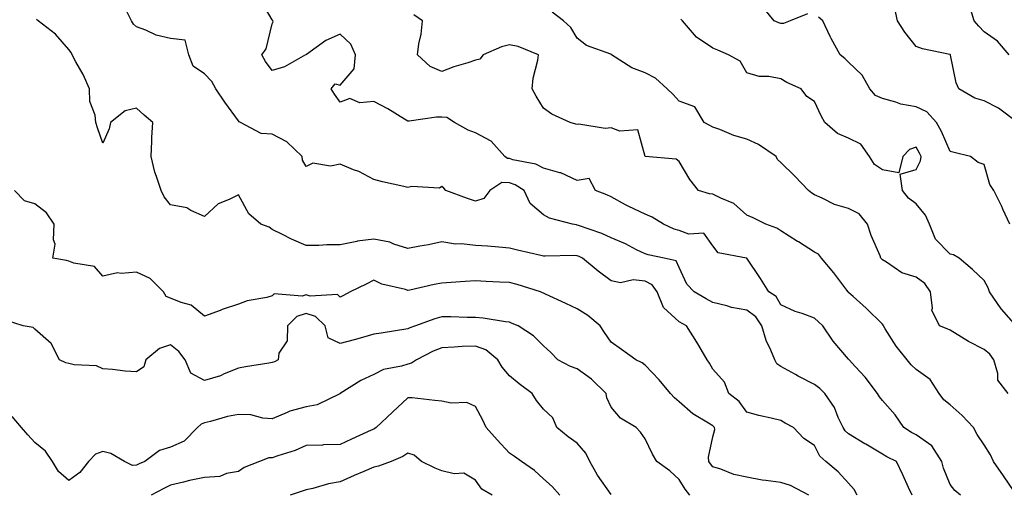
# Model space of a CAD drawing. Units: inches. Extents: x 1021283 to 1023923, y 7231898 to 7234538.
# Drawn here: x 1023404 to 1023694, y 7232972 to 7233112 of the extents above; entities that cross this region are included whole.
import ezdxf

# ---------------------------------------------------------------- set-up
doc = ezdxf.new("R2010")
doc.units = ezdxf.units.IN
doc.header["$MEASUREMENT"] = 0
doc.layers.add('Contour_10217231', color=7, linetype='Continuous', true_color=0x0d74a4)

msp = doc.modelspace()

# ---------------------------------------------------------------- linework, layer by layer
at = {"layer": 'Contour_10217231'}
for points in [[(1023681.04, 7232971.92, 2867), (1023679.44, 7232973.32, 2867), (1023678.05, 7232975.07, 2867), (1023676.08, 7232979.95, 2867), (1023675.53, 7232981.92, 2867), (1023672.66, 7232986.53, 2867), (1023668.05, 7232989.74, 2867), (1023666.6, 7232990.47, 2867), (1023664.36, 7232991.92, 2867), (1023661.8, 7232995.67, 2867), (1023658.05, 7232999.9, 2867), (1023657.15, 7233001.01, 2867), (1023656.6, 7233001.92, 2867), (1023652.93, 7233006.81, 2867), (1023650.14, 7233009.83, 2867), (1023648.23, 7233011.92, 2867), (1023648.15, 7233012.01, 2867), (1023648.05, 7233012.12, 2867), (1023643.5, 7233017.37, 2867), (1023640.45, 7233021.92, 2867), (1023639.24, 7233023.11, 2867), (1023638.05, 7233024.21, 2867), (1023634.42, 7233025.54, 2867), (1023632.33, 7233026.2, 2867), (1023628.05, 7233028.11, 2867), (1023626.68, 7233030.55, 2867), (1023624.59, 7233031.92, 2867), (1023622.05, 7233035.92, 2867), (1023618.05, 7233041.88, 2867), (1023618.03, 7233041.89, 2867), (1023617.91, 7233041.92, 2867), (1023609.57, 7233043.43, 2867), (1023608.05, 7233045.53, 2867), (1023605.37, 7233049.24, 2867), (1023600.94, 7233049.03, 2867), (1023598.05, 7233050.03, 2867), (1023596.59, 7233050.46, 2867), (1023593.48, 7233051.92, 2867), (1023590.12, 7233053.99, 2867), (1023588.05, 7233054.84, 2867), (1023583.26, 7233057.13, 2867), (1023582.27, 7233057.69, 2867), (1023578.05, 7233060, 2867), (1023576.72, 7233060.58, 2867), (1023573.38, 7233061.92, 2867), (1023571.51, 7233065.38, 2867), (1023568.05, 7233064.8, 2867), (1023563.17, 7233067.04, 2867), (1023562.89, 7233067.08, 2867), (1023558.05, 7233068.49, 2867), (1023555.78, 7233069.65, 2867), (1023549.03, 7233070.94, 2867), (1023548.05, 7233071.27, 2867), (1023547.42, 7233071.3, 2867), (1023546.64, 7233071.92, 2867), (1023542.6, 7233076.47, 2867), (1023538.05, 7233078.89, 2867), (1023535.84, 7233079.7, 2867), (1023531.78, 7233081.92, 2867), (1023529.51, 7233083.38, 2867), (1023528.05, 7233083.54, 2867), (1023526.47, 7233083.5, 2867), (1023518.44, 7233082.32, 2867), (1023518.05, 7233082.3, 2867), (1023517.09, 7233082.88, 2867), (1023512.11, 7233085.99, 2867), (1023508.05, 7233088.11, 2867), (1023503.85, 7233087.72, 2867), (1023500.92, 7233089.05, 2867), (1023498.05, 7233087.97, 2867), (1023496.41, 7233090.28, 2867), (1023495.43, 7233091.92, 2867), (1023496.62, 7233093.34, 2867), (1023498.05, 7233093, 2867), (1023502.23, 7233097.75, 2867), (1023502.6, 7233101.92, 2867), (1023501.19, 7233105.07, 2867), (1023498.05, 7233107.98, 2867), (1023493.81, 7233106.16, 2867), (1023488.17, 7233102.04, 2867), (1023488.05, 7233101.96, 2867), (1023487.97, 7233101.99, 2867), (1023487.87, 7233101.92, 2867), (1023481.62, 7233098.36, 2867), (1023478.05, 7233097.27, 2867), (1023476.08, 7233099.95, 2867), (1023474.98, 7233101.92, 2867), (1023476.25, 7233103.72, 2867), (1023478.05, 7233111.11, 2867), (1023478.36, 7233111.62, 2867), (1023478.25, 7233111.92, 2867), (1023478.19, 7233112.06, 2867), (1023478.05, 7233112.25, 2867), (1023474.53, 7233118.39, 2867)], [(1023666.78, 7232971.92, 2868), (1023665.75, 7232974.23, 2868), (1023664.12, 7232977.98, 2868), (1023662.21, 7232981.92, 2868), (1023659.38, 7232983.26, 2868), (1023658.05, 7232984.07, 2868), (1023653.11, 7232986.98, 2868), (1023652.82, 7232987.14, 2868), (1023648.05, 7232990.04, 2868), (1023647.07, 7232990.95, 2868), (1023646.49, 7232991.92, 2868), (1023645.04, 7232994.92, 2868), (1023643.93, 7232997.8, 2868), (1023641.08, 7233001.92, 2868), (1023639.59, 7233003.47, 2868), (1023638.05, 7233004.65, 2868), (1023633.23, 7233007.11, 2868), (1023632.41, 7233007.55, 2868), (1023628.05, 7233009.91, 2868), (1023626.88, 7233010.76, 2868), (1023626.35, 7233011.92, 2868), (1023625.18, 7233014.79, 2868), (1023623.71, 7233017.57, 2868), (1023622.5, 7233021.92, 2868), (1023620.71, 7233024.58, 2868), (1023618.05, 7233026.58, 2868), (1023613.5, 7233027.38, 2868), (1023612.11, 7233027.87, 2868), (1023608.05, 7233028.82, 2868), (1023606.08, 7233029.94, 2868), (1023602.56, 7233031.92, 2868), (1023600.37, 7233034.24, 2868), (1023598.05, 7233039.18, 2868), (1023597.21, 7233041.07, 2868), (1023593.67, 7233041.92, 2868), (1023588.97, 7233042.85, 2868), (1023588.05, 7233043.2, 2868), (1023585.55, 7233044.41, 2868), (1023582.25, 7233046.12, 2868), (1023578.05, 7233047.94, 2868), (1023575.3, 7233049.17, 2868), (1023568.42, 7233051.54, 2868), (1023568.05, 7233051.69, 2868), (1023567.84, 7233051.71, 2868), (1023566.62, 7233051.92, 2868), (1023559.83, 7233053.7, 2868), (1023558.05, 7233054.66, 2868), (1023554.14, 7233058.01, 2868), (1023552.33, 7233061.92, 2868), (1023549.67, 7233063.54, 2868), (1023548.05, 7233064.09, 2868), (1023545.78, 7233064.2, 2868), (1023542.21, 7233061.92, 2868), (1023540.45, 7233059.53, 2868), (1023538.05, 7233058.69, 2868), (1023535.69, 7233059.55, 2868), (1023529.3, 7233061.92, 2868), (1023528.67, 7233062.54, 2868), (1023528.05, 7233063.03, 2868), (1023527.39, 7233062.59, 2868), (1023519.2, 7233063.08, 2868), (1023518.05, 7233062.78, 2868), (1023516.9, 7233063.06, 2868), (1023510.53, 7233064.4, 2868), (1023508.05, 7233065.1, 2868), (1023503.56, 7233067.44, 2868), (1023501.98, 7233067.99, 2868), (1023498.05, 7233069.63, 2868), (1023495.22, 7233069.09, 2868), (1023490.04, 7233069.92, 2868), (1023488.05, 7233068.93, 2868), (1023486.96, 7233070.84, 2868), (1023486.86, 7233071.92, 2868), (1023482.39, 7233076.26, 2868), (1023478.05, 7233078.46, 2868), (1023474.79, 7233078.66, 2868), (1023468.64, 7233081.92, 2868), (1023468.3, 7233082.18, 2868), (1023468.05, 7233082.41, 2868), (1023464.03, 7233087.91, 2868), (1023461.41, 7233091.92, 2868), (1023460.2, 7233094.07, 2868), (1023458.05, 7233096.3, 2868), (1023454.69, 7233098.55, 2868), (1023453.4, 7233101.92, 2868), (1023452.41, 7233106.29, 2868), (1023448.05, 7233106.71, 2868), (1023443.79, 7233107.67, 2868), (1023440.75, 7233109.22, 2868), (1023438.05, 7233110.19, 2868), (1023437.11, 7233110.97, 2868), (1023436.55, 7233111.92, 2868), (1023435.08, 7233114.88, 2868)], [(1023635.94, 7233114.03, 2863), (1023630.84, 7233111.92, 2863), (1023628.85, 7233111.13, 2863), (1023628.05, 7233111.2, 2863), (1023627.5, 7233111.36, 2863), (1023626.14, 7233111.92, 2863), (1023622.48, 7233116.35, 2863)], [(1023697.93, 7233081.92, 2862), (1023692.29, 7233086.15, 2862), (1023688.05, 7233088.36, 2862), (1023685.28, 7233089.14, 2862), (1023680.59, 7233091.92, 2862), (1023679.79, 7233093.66, 2862), (1023678.13, 7233101.83, 2862), (1023678.11, 7233101.92, 2862), (1023678.09, 7233101.95, 2862), (1023678.05, 7233101.99, 2862), (1023677.95, 7233102.02, 2862), (1023669.85, 7233103.72, 2862), (1023668.05, 7233104.42, 2862), (1023664.69, 7233108.57, 2862), (1023662.48, 7233111.92, 2862), (1023661.7, 7233115.57, 2862)], [(1023695.47, 7233101.92, 2861), (1023692.03, 7233105.91, 2861), (1023688.05, 7233108.74, 2861), (1023686.47, 7233110.34, 2861), (1023685.16, 7233111.92, 2861), (1023683.83, 7233116.13, 2861)], [(1023650.57, 7232971.92, 2869), (1023649.75, 7232973.62, 2869), (1023648.05, 7232975.54, 2869), (1023645.02, 7232978.89, 2869), (1023641.31, 7232981.92, 2869), (1023639.61, 7232983.48, 2869), (1023638.05, 7232986.62, 2869), (1023634.85, 7232988.72, 2869), (1023631.8, 7232991.92, 2869), (1023629.36, 7232993.23, 2869), (1023628.05, 7232994.01, 2869), (1023625.24, 7232994.73, 2869), (1023621.59, 7232995.45, 2869), (1023618.05, 7232996.5, 2869), (1023615.76, 7232999.63, 2869), (1023612.74, 7233001.92, 2869), (1023611.45, 7233005.31, 2869), (1023608.05, 7233009.1, 2869), (1023607.05, 7233010.91, 2869), (1023606.35, 7233011.92, 2869), (1023603.87, 7233016.09, 2869), (1023603.26, 7233017.13, 2869), (1023600.24, 7233021.92, 2869), (1023598.05, 7233023.15, 2869), (1023593.46, 7233027.33, 2869), (1023591.57, 7233031.92, 2869), (1023590.14, 7233034.02, 2869), (1023588.05, 7233035.12, 2869), (1023584.5, 7233035.46, 2869), (1023580.76, 7233034.63, 2869), (1023578.05, 7233035.17, 2869), (1023574.16, 7233038.02, 2869), (1023569.61, 7233041.92, 2869), (1023568.56, 7233042.43, 2869), (1023568.05, 7233042.62, 2869), (1023567.29, 7233042.68, 2869), (1023558.58, 7233042.45, 2869), (1023558.05, 7233042.49, 2869), (1023557.29, 7233042.67, 2869), (1023550.41, 7233044.27, 2869), (1023548.05, 7233044.9, 2869), (1023544.85, 7233045.13, 2869), (1023541.55, 7233045.42, 2869), (1023538.05, 7233045.66, 2869), (1023533.85, 7233046.12, 2869), (1023532.15, 7233046.02, 2869), (1023528.05, 7233046.7, 2869), (1023524.14, 7233045.82, 2869), (1023521.55, 7233045.42, 2869), (1023518.05, 7233044.71, 2869), (1023513.95, 7233046.02, 2869), (1023512.74, 7233046.61, 2869), (1023508.05, 7233047.54, 2869), (1023503.09, 7233046.88, 2869), (1023502.97, 7233046.83, 2869), (1023498.05, 7233045.86, 2869), (1023494.16, 7233045.82, 2869), (1023491.78, 7233045.65, 2869), (1023488.05, 7233045.6, 2869), (1023483.69, 7233047.55, 2869), (1023481.04, 7233048.92, 2869), (1023478.05, 7233050.41, 2869), (1023477.15, 7233051.01, 2869), (1023474.71, 7233051.92, 2869), (1023471.14, 7233055.01, 2869), (1023468.05, 7233060.6, 2869), (1023465.3, 7233059.17, 2869), (1023462.05, 7233057.93, 2869), (1023458.05, 7233054.22, 2869), (1023454.03, 7233055.93, 2869), (1023452.84, 7233056.71, 2869), (1023448.05, 7233057.6, 2869), (1023446.14, 7233060, 2869), (1023445.26, 7233061.92, 2869), (1023443.93, 7233066.03, 2869), (1023443.42, 7233067.29, 2869), (1023442.29, 7233071.92, 2869), (1023442.54, 7233076.42, 2869), (1023442.5, 7233077.48, 2869), (1023442.82, 7233081.92, 2869), (1023440.26, 7233084.12, 2869), (1023438.05, 7233086.22, 2869), (1023434.63, 7233085.35, 2869), (1023430.35, 7233081.92, 2869), (1023429.91, 7233080.05, 2869), (1023428.05, 7233075.86, 2869), (1023426.47, 7233080.33, 2869), (1023426.02, 7233081.92, 2869), (1023425.86, 7233084.11, 2869), (1023424.26, 7233088.12, 2869), (1023424.12, 7233091.92, 2869), (1023422.27, 7233096.14, 2869), (1023420.1, 7233099.88, 2869), (1023419.01, 7233101.92, 2869), (1023418.71, 7233102.57, 2869), (1023418.05, 7233103.47, 2869), (1023414.14, 7233108, 2869), (1023408.97, 7233111.92, 2869), (1023408.52, 7233112.39, 2869)], [(1023696.92, 7232973.06, 2866), (1023693.81, 7232977.69, 2866), (1023690.82, 7232981.92, 2866), (1023689.98, 7232983.84, 2866), (1023688.05, 7232986.78, 2866), (1023685.98, 7232989.85, 2866), (1023684.91, 7232991.92, 2866), (1023681.57, 7232995.44, 2866), (1023678.05, 7232998.64, 2866), (1023676.17, 7233000.05, 2866), (1023674.79, 7233001.92, 2866), (1023672.17, 7233006.05, 2866), (1023668.05, 7233009.07, 2866), (1023666.53, 7233010.41, 2866), (1023665.35, 7233011.92, 2866), (1023662.07, 7233015.94, 2866), (1023658.89, 7233021.07, 2866), (1023658.34, 7233021.92, 2866), (1023658.3, 7233022.17, 2866), (1023658.05, 7233022.39, 2866), (1023653.23, 7233027.11, 2866), (1023649.42, 7233030.55, 2866), (1023648.05, 7233031.79, 2866), (1023647.99, 7233031.86, 2866), (1023647.91, 7233031.92, 2866), (1023647.52, 7233032.45, 2866), (1023643.73, 7233037.6, 2866), (1023640.12, 7233041.92, 2866), (1023639.2, 7233043.07, 2866), (1023638.05, 7233043.68, 2866), (1023633.26, 7233046.7, 2866), (1023632.99, 7233046.87, 2866), (1023628.05, 7233049.94, 2866), (1023626.88, 7233050.74, 2866), (1023623.64, 7233051.92, 2866), (1023619.91, 7233053.77, 2866), (1023618.05, 7233054.59, 2866), (1023614.18, 7233058.04, 2866), (1023610.37, 7233059.6, 2866), (1023608.05, 7233060.82, 2866), (1023607.05, 7233060.93, 2866), (1023603.81, 7233061.92, 2866), (1023601.21, 7233065.09, 2866), (1023598.05, 7233070.45, 2866), (1023597.25, 7233071.11, 2866), (1023588.09, 7233071.89, 2866), (1023588.05, 7233071.9, 2866), (1023588.03, 7233071.94, 2866), (1023585.88, 7233079.75, 2866), (1023580.59, 7233079.37, 2866), (1023578.05, 7233080.41, 2866), (1023576.29, 7233080.17, 2866), (1023568.48, 7233081.49, 2866), (1023568.05, 7233081.37, 2866), (1023567.6, 7233081.47, 2866), (1023565.92, 7233081.92, 2866), (1023560.49, 7233084.37, 2866), (1023558.05, 7233086.22, 2866), (1023555.86, 7233089.74, 2866), (1023554.77, 7233091.92, 2866), (1023554.98, 7233094.99, 2866), (1023556.43, 7233100.3, 2866), (1023556.6, 7233101.92, 2866), (1023550.55, 7233104.41, 2866), (1023548.05, 7233104.87, 2866), (1023545.65, 7233104.32, 2866), (1023540.28, 7233101.92, 2866), (1023539.3, 7233100.67, 2866), (1023538.05, 7233100.38, 2866), (1023535.73, 7233099.6, 2866), (1023531.64, 7233098.34, 2866), (1023528.05, 7233097.03, 2866), (1023524.59, 7233098.45, 2866), (1023520.88, 7233101.92, 2866), (1023521.29, 7233105.17, 2866), (1023521.96, 7233108.02, 2866), (1023522.35, 7233111.92, 2866), (1023519.83, 7233113.71, 2866)], [(1023695.18, 7233001.92, 2865), (1023692.07, 7233005.93, 2865), (1023692.13, 7233007.84, 2865), (1023690.96, 7233011.92, 2865), (1023689.69, 7233013.56, 2865), (1023688.05, 7233014.94, 2865), (1023683.42, 7233017.29, 2865), (1023681.35, 7233018.62, 2865), (1023678.05, 7233020.63, 2865), (1023677.13, 7233021, 2865), (1023674.92, 7233021.92, 2865), (1023672.66, 7233026.53, 2865), (1023672.87, 7233027.1, 2865), (1023672.25, 7233031.92, 2865), (1023670.59, 7233034.46, 2865), (1023668.05, 7233036.28, 2865), (1023663.73, 7233037.61, 2865), (1023659.24, 7233040.73, 2865), (1023658.05, 7233041.4, 2865), (1023657.8, 7233041.68, 2865), (1023657.62, 7233041.92, 2865), (1023657.37, 7233042.6, 2865), (1023654.77, 7233048.64, 2865), (1023653.67, 7233051.92, 2865), (1023651.16, 7233055.03, 2865), (1023648.05, 7233056.59, 2865), (1023643.89, 7233057.77, 2865), (1023640.3, 7233059.66, 2865), (1023638.05, 7233060.61, 2865), (1023637.27, 7233061.13, 2865), (1023636.29, 7233061.92, 2865), (1023632.21, 7233066.09, 2865), (1023628.05, 7233070.18, 2865), (1023627.13, 7233070.99, 2865), (1023626.68, 7233071.92, 2865), (1023621.53, 7233075.41, 2865), (1023618.05, 7233076.98, 2865), (1023614.2, 7233078.06, 2865), (1023610.1, 7233079.86, 2865), (1023608.05, 7233080.6, 2865), (1023607.15, 7233081.02, 2865), (1023605.49, 7233081.92, 2865), (1023602.7, 7233086.57, 2865), (1023598.05, 7233088.27, 2865), (1023596.33, 7233090.21, 2865), (1023594.57, 7233091.92, 2865), (1023591.12, 7233094.99, 2865), (1023588.05, 7233096.59, 2865), (1023584.16, 7233098.04, 2865), (1023578.17, 7233101.92, 2865), (1023578.11, 7233101.98, 2865), (1023578.05, 7233101.99, 2865), (1023577.91, 7233102.07, 2865), (1023570.78, 7233104.66, 2865), (1023568.05, 7233106.88, 2865), (1023566.12, 7233109.99, 2865), (1023563.95, 7233111.92, 2865), (1023560.65, 7233114.52, 2865)], [(1023697.48, 7233021.92, 2864), (1023693.13, 7233026.83, 2864), (1023693.05, 7233026.92, 2864), (1023689.67, 7233031.92, 2864), (1023689.26, 7233033.13, 2864), (1023688.05, 7233035.3, 2864), (1023684.67, 7233038.53, 2864), (1023680.71, 7233041.92, 2864), (1023678.99, 7233042.85, 2864), (1023678.05, 7233043.08, 2864), (1023673.67, 7233047.55, 2864), (1023671.96, 7233051.92, 2864), (1023670.71, 7233054.58, 2864), (1023668.05, 7233057.89, 2864), (1023665.75, 7233059.62, 2864), (1023664.01, 7233061.92, 2864), (1023663.25, 7233066.72, 2864), (1023668.05, 7233068.05, 2864), (1023669.3, 7233070.67, 2864), (1023669.48, 7233071.92, 2864), (1023669.03, 7233072.89, 2864), (1023668.05, 7233074.63, 2864), (1023666.02, 7233073.94, 2864), (1023664.07, 7233071.92, 2864), (1023662.85, 7233067.13, 2864), (1023658.05, 7233068, 2864), (1023655.67, 7233069.55, 2864), (1023654.24, 7233071.92, 2864), (1023651.64, 7233075.52, 2864), (1023648.05, 7233077.36, 2864), (1023644.79, 7233078.66, 2864), (1023641.04, 7233081.92, 2864), (1023640, 7233083.87, 2864), (1023638.05, 7233088.1, 2864), (1023635.73, 7233089.6, 2864), (1023634.12, 7233091.92, 2864), (1023629.85, 7233093.73, 2864), (1023628.05, 7233094.8, 2864), (1023624.5, 7233095.48, 2864), (1023621.68, 7233095.55, 2864), (1023618.05, 7233096.62, 2864), (1023616.12, 7233100, 2864), (1023612.6, 7233101.92, 2864), (1023609.46, 7233103.33, 2864), (1023608.05, 7233103.88, 2864), (1023603.23, 7233107.09, 2864), (1023599.12, 7233111.92, 2864), (1023598.62, 7233112.48, 2864)], [(1023695.61, 7233051.92, 2863), (1023693.6, 7233056.36, 2863), (1023693.26, 7233057.13, 2863), (1023690.96, 7233061.92, 2863), (1023689.75, 7233063.61, 2863), (1023688.05, 7233069.52, 2863), (1023686.25, 7233070.12, 2863), (1023684.03, 7233071.92, 2863), (1023679.26, 7233073.13, 2863), (1023678.05, 7233073.38, 2863), (1023675.43, 7233079.3, 2863), (1023674.05, 7233081.92, 2863), (1023671.19, 7233085.06, 2863), (1023668.05, 7233086.58, 2863), (1023663.48, 7233087.35, 2863), (1023662.01, 7233087.96, 2863), (1023658.05, 7233088.98, 2863), (1023656.04, 7233089.91, 2863), (1023654.38, 7233091.92, 2863), (1023652.09, 7233095.96, 2863), (1023648.05, 7233099.78, 2863), (1023646.94, 7233100.8, 2863), (1023645.63, 7233101.92, 2863), (1023642.89, 7233106.77, 2863), (1023642.68, 7233107.29, 2863), (1023640.49, 7233111.92, 2863), (1023639.2, 7233113.07, 2863)], [(1023636.35, 7232971.92, 2870), (1023630.9, 7232974.78, 2870), (1023628.05, 7232975.65, 2870), (1023623.64, 7232976.33, 2870), (1023622.54, 7232976.4, 2870), (1023618.05, 7232977.25, 2870), (1023614.18, 7232978.06, 2870), (1023610.34, 7232979.63, 2870), (1023608.05, 7232980.3, 2870), (1023607.35, 7232981.21, 2870), (1023606.88, 7232981.92, 2870), (1023606.76, 7232983.21, 2870), (1023608.05, 7232989.17, 2870), (1023608.6, 7232991.38, 2870), (1023608.5, 7232991.92, 2870), (1023608.3, 7232992.17, 2870), (1023608.05, 7232992.38, 2870), (1023606.76, 7232993.22, 2870), (1023602.09, 7232995.96, 2870), (1023598.05, 7232999.51, 2870), (1023596.76, 7233000.64, 2870), (1023595.49, 7233001.92, 2870), (1023592.15, 7233006.02, 2870), (1023588.05, 7233010.35, 2870), (1023587.15, 7233011.02, 2870), (1023585.28, 7233011.92, 2870), (1023581.04, 7233014.91, 2870), (1023578.05, 7233017.11, 2870), (1023576.1, 7233019.96, 2870), (1023574.81, 7233021.92, 2870), (1023571.12, 7233025, 2870), (1023568.05, 7233026.98, 2870), (1023564.67, 7233028.54, 2870), (1023558.66, 7233031.31, 2870), (1023558.05, 7233031.59, 2870), (1023557.82, 7233031.69, 2870), (1023557.23, 7233031.92, 2870), (1023550.26, 7233034.13, 2870), (1023548.05, 7233034.68, 2870), (1023545.12, 7233034.85, 2870), (1023541.16, 7233035.02, 2870), (1023538.05, 7233035.19, 2870), (1023534.96, 7233035.01, 2870), (1023530.8, 7233034.68, 2870), (1023528.05, 7233034.51, 2870), (1023525.82, 7233034.16, 2870), (1023518.64, 7233032.5, 2870), (1023518.05, 7233032.39, 2870), (1023517.33, 7233032.64, 2870), (1023510.35, 7233034.23, 2870), (1023508.05, 7233035.38, 2870), (1023505.78, 7233034.19, 2870), (1023501.04, 7233031.92, 2870), (1023499.07, 7233030.89, 2870), (1023498.05, 7233030.39, 2870), (1023497.27, 7233031.14, 2870), (1023489.26, 7233030.7, 2870), (1023488.05, 7233031.07, 2870), (1023486.84, 7233030.71, 2870), (1023478.62, 7233031.35, 2870), (1023478.05, 7233030.76, 2870), (1023476.45, 7233030.33, 2870), (1023470.69, 7233029.28, 2870), (1023468.05, 7233028.35, 2870), (1023463.23, 7233026.75, 2870), (1023462.64, 7233026.5, 2870), (1023458.05, 7233024.74, 2870), (1023454.16, 7233028.03, 2870), (1023451.19, 7233028.78, 2870), (1023448.05, 7233030.13, 2870), (1023446.76, 7233030.62, 2870), (1023445.96, 7233031.92, 2870), (1023442.07, 7233035.94, 2870), (1023438.05, 7233037.81, 2870), (1023433.46, 7233037.33, 2870), (1023432.39, 7233037.58, 2870), (1023428.05, 7233036.56, 2870), (1023425.57, 7233039.44, 2870), (1023419.55, 7233040.42, 2870), (1023418.05, 7233041.06, 2870), (1023417.31, 7233041.18, 2870), (1023413.34, 7233041.92, 2870), (1023413.97, 7233045.99, 2870), (1023413.48, 7233047.36, 2870), (1023413.75, 7233051.92, 2870), (1023411.45, 7233055.32, 2870), (1023408.05, 7233057.96, 2870), (1023404.98, 7233058.85, 2870), (1023402.05, 7233061.92, 2870)], [(1023601.23, 7232971.92, 2871), (1023599.85, 7232973.73, 2871), (1023598.05, 7232976.6, 2871), (1023595.32, 7232979.18, 2871), (1023591.53, 7232981.92, 2871), (1023590.18, 7232984.06, 2871), (1023588.05, 7232988.62, 2871), (1023586.66, 7232990.54, 2871), (1023585.37, 7232991.92, 2871), (1023580.82, 7232994.7, 2871), (1023578.05, 7232997.97, 2871), (1023576.8, 7233000.68, 2871), (1023576.53, 7233001.92, 2871), (1023572.27, 7233006.15, 2871), (1023568.05, 7233009.22, 2871), (1023566.02, 7233009.89, 2871), (1023562.25, 7233011.92, 2871), (1023560.24, 7233014.1, 2871), (1023558.05, 7233016.07, 2871), (1023555.12, 7233019, 2871), (1023550.55, 7233021.92, 2871), (1023548.79, 7233022.67, 2871), (1023548.05, 7233022.97, 2871), (1023546.86, 7233023.11, 2871), (1023540.32, 7233024.19, 2871), (1023538.05, 7233024.42, 2871), (1023535.59, 7233024.37, 2871), (1023530.75, 7233024.61, 2871), (1023528.05, 7233024.57, 2871), (1023525.98, 7233024, 2871), (1023520.3, 7233021.92, 2871), (1023518.62, 7233021.35, 2871), (1023518.05, 7233021.09, 2871), (1023510.2, 7233019.78, 2871), (1023508.05, 7233019.43, 2871), (1023504.63, 7233018.5, 2871), (1023502.17, 7233017.8, 2871), (1023498.05, 7233016.72, 2871), (1023494.51, 7233018.38, 2871), (1023493.66, 7233021.92, 2871), (1023490.82, 7233024.69, 2871), (1023488.05, 7233025.54, 2871), (1023485.28, 7233024.7, 2871), (1023482.54, 7233021.92, 2871), (1023482.42, 7233017.55, 2871), (1023480, 7233013.87, 2871), (1023479.77, 7233011.92, 2871), (1023478.69, 7233011.28, 2871), (1023478.05, 7233011.07, 2871), (1023477, 7233010.88, 2871), (1023470.12, 7233009.86, 2871), (1023468.05, 7233009.43, 2871), (1023463.85, 7233007.72, 2871), (1023462.8, 7233007.18, 2871), (1023458.05, 7233005.83, 2871), (1023454.05, 7233007.92, 2871), (1023452.37, 7233011.92, 2871), (1023450.49, 7233014.37, 2871), (1023448.05, 7233016.35, 2871), (1023444.75, 7233015.22, 2871), (1023440.78, 7233011.92, 2871), (1023440.14, 7233009.83, 2871), (1023438.05, 7233008.38, 2871), (1023434.67, 7233008.55, 2871), (1023430.9, 7233009.08, 2871), (1023428.05, 7233009.24, 2871), (1023426.25, 7233010.12, 2871), (1023419.57, 7233010.41, 2871), (1023418.05, 7233010.81, 2871), (1023417.13, 7233010.99, 2871), (1023415.26, 7233011.92, 2871), (1023412.82, 7233016.7, 2871), (1023408.05, 7233020.99, 2871), (1023407.56, 7233021.42, 2871), (1023404.55, 7233021.92, 2871), (1023399.63, 7233023.51, 2871)], [(1023578.05, 7232972.13, 2872), (1023574.01, 7232977.88, 2872), (1023571.78, 7232981.92, 2872), (1023570.53, 7232984.4, 2872), (1023568.05, 7232987.27, 2872), (1023565.34, 7232989.21, 2872), (1023562.03, 7232991.92, 2872), (1023560.86, 7232994.74, 2872), (1023558.05, 7232997.33, 2872), (1023555.98, 7232999.85, 2872), (1023554.75, 7233001.92, 2872), (1023550.92, 7233004.8, 2872), (1023548.05, 7233007.2, 2872), (1023545.84, 7233009.7, 2872), (1023544.55, 7233011.92, 2872), (1023541.02, 7233014.89, 2872), (1023538.05, 7233015.98, 2872), (1023534.12, 7233015.86, 2872), (1023531.72, 7233015.59, 2872), (1023528.05, 7233015.46, 2872), (1023525.51, 7233014.46, 2872), (1023520.59, 7233011.92, 2872), (1023519.1, 7233010.87, 2872), (1023518.05, 7233010.64, 2872), (1023516.14, 7233010.01, 2872), (1023510.88, 7233009.08, 2872), (1023508.05, 7233007.55, 2872), (1023504.2, 7233005.78, 2872), (1023498.13, 7233001.92, 2872), (1023498.05, 7233001.86, 2872), (1023497.97, 7233001.84, 2872), (1023491.33, 7232998.64, 2872), (1023488.05, 7232998.07, 2872), (1023483.21, 7232996.76, 2872), (1023482.5, 7232996.38, 2872), (1023478.05, 7232994.51, 2872), (1023475.28, 7232994.69, 2872), (1023471.76, 7232995.63, 2872), (1023468.05, 7232995.79, 2872), (1023464.81, 7232995.17, 2872), (1023459.79, 7232993.67, 2872), (1023458.05, 7232993.27, 2872), (1023457.05, 7232992.93, 2872), (1023456.02, 7232991.92, 2872), (1023452.09, 7232987.88, 2872), (1023448.05, 7232986.08, 2872), (1023444.83, 7232985.14, 2872), (1023440.49, 7232981.92, 2872), (1023438.79, 7232981.18, 2872), (1023438.05, 7232980.8, 2872), (1023436.86, 7232980.73, 2872), (1023434.46, 7232981.92, 2872), (1023430.39, 7232984.25, 2872), (1023428.05, 7232984.84, 2872), (1023425.94, 7232984.04, 2872), (1023423.89, 7232981.92, 2872), (1023421.31, 7232978.66, 2872), (1023418.05, 7232976.3, 2872), (1023415.04, 7232978.91, 2872), (1023413.19, 7232981.92, 2872), (1023411.12, 7232984.99, 2872), (1023408.05, 7232987.52, 2872), (1023405.92, 7232989.8, 2872), (1023404.09, 7232991.92, 2872), (1023401.33, 7232995.21, 2872)], [(1023562.87, 7232971.92, 2873), (1023560.65, 7232974.52, 2873), (1023558.05, 7232976.77, 2873), (1023555.37, 7232979.25, 2873), (1023551.55, 7232981.92, 2873), (1023549.53, 7232983.41, 2873), (1023548.05, 7232984.38, 2873), (1023544.44, 7232988.31, 2873), (1023541.12, 7232991.92, 2873), (1023540.22, 7232994.09, 2873), (1023538.05, 7232998.15, 2873), (1023535.45, 7232999.31, 2873), (1023530.86, 7232999.12, 2873), (1023528.05, 7232999.73, 2873), (1023525.98, 7232999.85, 2873), (1023519.34, 7233000.64, 2873), (1023518.05, 7233000.72, 2873), (1023513.54, 7232996.42, 2873), (1023508.73, 7232991.92, 2873), (1023508.34, 7232991.63, 2873), (1023508.05, 7232991.48, 2873), (1023507.25, 7232991.11, 2873), (1023501.47, 7232988.5, 2873), (1023498.05, 7232986.88, 2873), (1023493.19, 7232986.78, 2873), (1023492.87, 7232986.75, 2873), (1023488.05, 7232986.64, 2873), (1023484.83, 7232985.13, 2873), (1023479.69, 7232983.56, 2873), (1023478.05, 7232982.95, 2873), (1023477.03, 7232982.93, 2873), (1023474.3, 7232981.92, 2873), (1023469.81, 7232980.15, 2873), (1023468.05, 7232978.92, 2873), (1023464.51, 7232978.38, 2873), (1023462.54, 7232977.43, 2873), (1023458.05, 7232977.13, 2873), (1023453.66, 7232976.3, 2873), (1023451.88, 7232975.76, 2873), (1023448.05, 7232974.87, 2873), (1023446.04, 7232973.93, 2873), (1023442.33, 7232971.92, 2873)], [(1023542.91, 7232971.92, 2874), (1023539.89, 7232973.77, 2874), (1023538.05, 7232976.38, 2874), (1023534.59, 7232978.45, 2874), (1023531.72, 7232978.25, 2874), (1023528.05, 7232979.15, 2874), (1023526.1, 7232979.97, 2874), (1023522.09, 7232981.92, 2874), (1023519.92, 7232983.8, 2874), (1023518.05, 7232984.36, 2874), (1023516.59, 7232983.38, 2874), (1023513.11, 7232981.92, 2874), (1023509.42, 7232980.55, 2874), (1023508.05, 7232980.24, 2874), (1023505.08, 7232978.94, 2874), (1023502.25, 7232977.72, 2874), (1023498.05, 7232975.87, 2874), (1023494.67, 7232975.3, 2874), (1023490.06, 7232973.94, 2874), (1023488.05, 7232973.51, 2874), (1023486.86, 7232973.11, 2874), (1023483.32, 7232971.92, 2874)]]:
    msp.add_polyline3d(points, dxfattribs=at)

doc.saveas('drawing.dxf')
